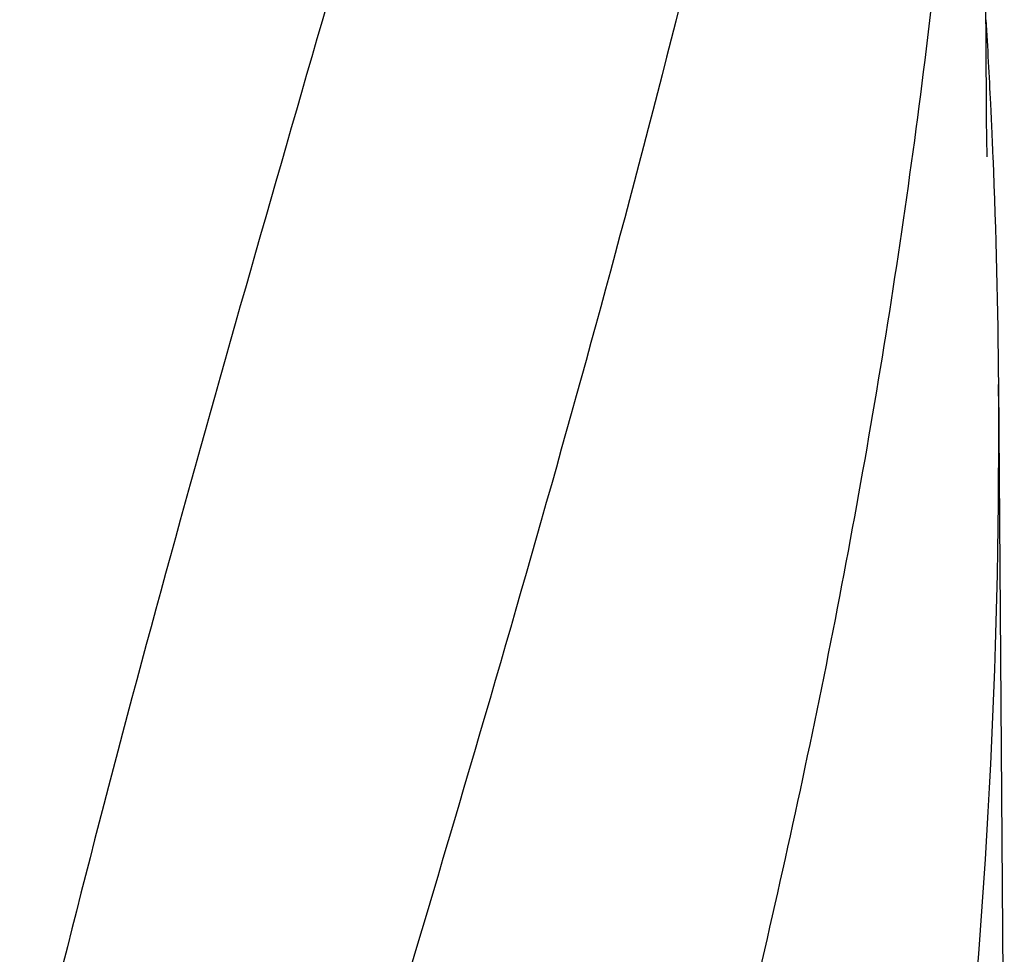
# Model space of a CAD drawing. Units: millimetres. Extents: x 17687 to 24419, y 2673 to 7538.
# Drawn here: x 18987 to 19144, y 6539 to 6689 of the extents above; entities that cross this region are included whole.
import ezdxf

# ---------------------------------------------------------------- set-up
doc = ezdxf.new("R2010")
doc.units = ezdxf.units.MM
doc.styles.add('ARIAL', font='arial.ttf')
doc.dimstyles.new('Diseño_PlanosFabricacion', dxfattribs={"dimtxt": 40, "dimasz": 45, "dimexe": 10, "dimexo": 10, "dimgap": 10, "dimtad": 1, "dimtih": 1, "dimtoh": 1, "dimdec": 0, "dimzin": 1, "dimdsep": 46, "dimtxsty": 'ARIAL', "dimcen": 15, "dimadec": 0, "dimazin": 0, "dimtp": 0.05, "dimtm": 0.05, "dimtfac": 1, "dimtdec": 0, "dimtofl": 0, "dimtmove": 0, "dimatfit": 3, "dimfxl": 0, "dimtolj": 1, "dimarcsym": 0})

# ---------------------------------------------------------------- blocks, each defined once
blk = doc.blocks.new('*D9')
at = {"color": 0, "lineweight": -2}
for p, q in [((19023.45, 6968.28), (18727.4, 6968.28)), ((18737.4, 6923.28), (18737.4, 6412.68)), ((18737.4, 5858.23), (18737.4, 6351.84)), ((19129.8, 5813.23), (18727.4, 5813.23))]:
    blk.add_line(p, q, dxfattribs=at)
at = {"color": 0}
for points in [[(18729.9, 6923.28), (18744.9, 6923.28), (18737.4, 6968.28)], [(18729.9, 5858.23), (18744.9, 5858.23), (18737.4, 5813.23)]]:
    blk.add_solid(points, dxfattribs=at)
at = {"layer": 'Defpoints', "color": 0}
for p in [(18737.4, 6968.28), (19033.45, 6968.28), (19139.8, 5813.23)]:
    blk.add_point(p, dxfattribs=at)
at = {"color": 0, "insert": (18737.4, 6382.26), "char_height": 40, "attachment_point": 5, "style": 'ARIAL'}
blk.add_mtext('\\A1;1155 mm', dxfattribs=at)
blk = doc.blocks.new('A$C14704C86')
for p, q in [((301.39, 862.01), (300.24, 1016.94)), ((301.39, 861.97), (301.39, 862.01)), ((301.4, 861.16), (301.39, 861.97)), ((304.24, 696.12), (303.34, 817.25))]:
    blk.add_line(p, q)
blk.add_lwpolyline([(301.51, 853.57), (301.41, 859.54), (301.41, 860.08), (301.4, 860.62), (301.4, 861.16)])
for centre, radius, start, end in [((-824.63, 807.56), 1128.02, 2.76826, 3.45102), ((-813.9, 808.09), 1117.29, 2.60407, 2.76742), ((-808.61, 808.33), 1111.99, 2.33396, 2.60415), ((-790.41, 809.03), 1093.78, 0.43041, 2.33626), ((-780.3, 809.37), 1083.66, 354.00148, 0.41671)]:
    blk.add_arc(centre, radius, start, end)
for points, knots in [([(191.68, 1060.46), (176.32, 1005.33), (153.91, 922.84), (131.19, 811.75), (123.14, 756.17), (120.12, 728.43)], [0, 0, 0, 0, 0.504888, 0.753799, 1, 1, 1, 1]), ([(246.73, 1060.46), (239.08, 1029.91), (222.57, 969.01), (196.1, 878.15), (170.01, 787.4), (154.18, 726.58), (147.04, 696.12)], [0, 0, 0, 0, 0.250045, 0.501065, 0.751542, 1, 1, 1, 1]), ([(287.75, 1060.46), (283.89, 1029.89), (273.84, 968.7), (253.08, 877.62), (228.19, 786.78), (210.13, 726.39), (201.07, 696.12)], [0, 0, 0, 0, 0.246539, 0.495672, 0.747176, 1, 1, 1, 1]), ([(297.42, 929.13), (296.03, 909.65), (292.22, 870.65), (283.62, 812.33), (272.36, 754.08), (263.33, 715.44), (258.52, 696.12)], [0, 0, 0, 0, 0.247733, 0.496756, 0.747463, 1, 1, 1, 1])]:
    blk.add_open_spline(points, degree=3, knots=knots)

msp = doc.modelspace()

# ---------------------------------------------------------------- block references
msp.add_blockref('A$C14704C86', (18839.8, 5813.23))

# ---------------------------------------------------------------- dimensions: what is measured, and where the dimension line sits
at = {"color": 7}
dim = msp.add_linear_dim(base=(18737.4, 6968.28), p1=(19139.8, 5813.23), p2=(19033.45, 6968.28), angle=90, dimstyle='Diseño_PlanosFabricacion', override={"dimpost": ' mm'}, dxfattribs=at)
dim.commit()
dim.dimension.update_dxf_attribs({"geometry": '*D9', "text_midpoint": (18737.4, 6382.26), "dimtype": 160})

doc.saveas('drawing.dxf')
